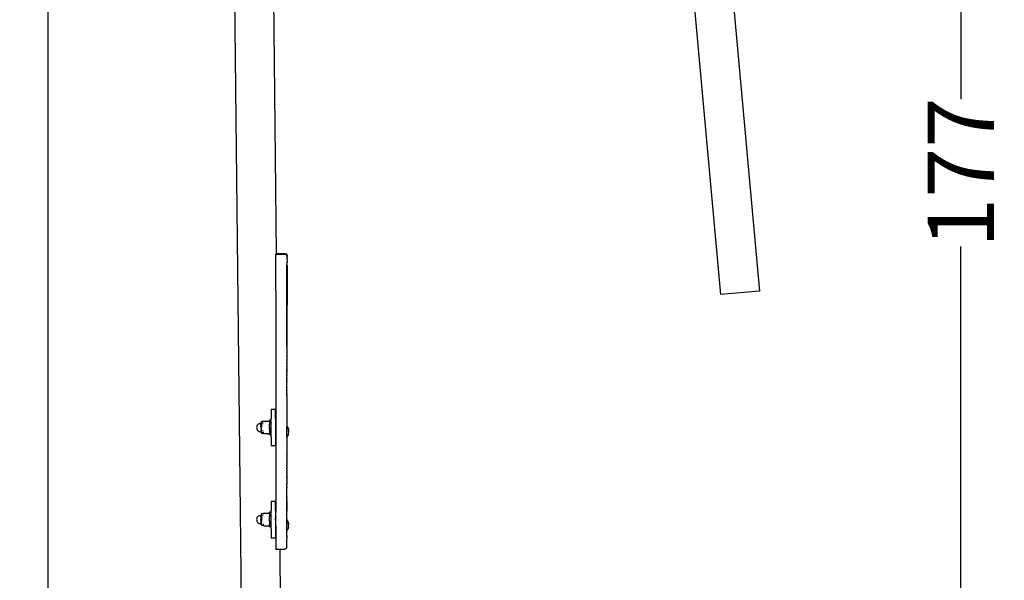
# Model space of a CAD drawing. Units: millimetres. Extents: x -149499 to 6764, y -64249 to 5045.
# Drawn here: x -143862 to -142792, y -61043 to -60434 of the extents above; entities that cross this region are included whole.
import ezdxf

# ---------------------------------------------------------------- set-up
doc = ezdxf.new("R2010")
doc.units = ezdxf.units.MM
doc.styles.get("Standard").update_dxf_attribs({"font": 'arial.ttf'})
doc.dimstyles.new('bok', dxfattribs={"dimscale": 400, "dimtxt": 0.18, "dimasz": 0.18, "dimexe": 0.08, "dimexo": 0.08, "dimgap": 0.01, "dimtad": 0, "dimdec": 0, "dimlfac": 0.1, "dimzin": 0, "dimdsep": 46, "dimtxsty": 'Standard', "dimcen": 0.09, "dimadec": 0, "dimazin": 0, "dimtfac": 1, "dimtdec": 0, "dimtofl": 0, "dimtmove": 0, "dimatfit": 3, "dimfxl": 1, "dimtolj": 1, "dimtzin": 0, "dimarcsym": 0})

# ---------------------------------------------------------------- blocks, each defined once
blk = doc.blocks.new('OFCwyciag+wyciskanie_bok')
for p, q in [((-60113.4, -33647.9), (-60113.4, -32474.7)), ((-59903, -33468.1), (-59913.8, -32524.7)), ((-59865.3, -33059), (-59871.4, -32526)), ((-59381.3, -32652.8), (-59340.8, -33099.7)), ((-59423.5, -32656.6), (-59383.1, -33103.5)), ((-59866.1, -33059.8), (-59866, -33059.5)), ((-59866.1, -33059.8), (-59866.1, -33060.1)), ((-59866.1, -33099.9), (-59866.1, -33060.1)), ((-59866, -33059.5), (-59865.3, -33059.5)), ((-59865.3, -33059), (-59856, -33059)), ((-59865.3, -33059.3), (-59865.3, -33059)), ((-59865.3, -33059.5), (-59865.3, -33059.3)), ((-59865.3, -33059.5), (-59856, -33059.5)), ((-59856, -33059), (-59855.5, -33059.1)), ((-59856, -33059.5), (-59855.5, -33059.6)), ((-59855.5, -33059.1), (-59855.3, -33059.2)), ((-59855.5, -33059.6), (-59855, -33059.8)), ((-59855.3, -33059.2), (-59855, -33059.3)), ((-59855, -33059.3), (-59854.6, -33059.6)), ((-59854.6, -33059.9), (-59855, -33059.7)), ((-59855, -33059.8), (-59855, -33059.8)), ((-59855, -33059.8), (-59854.6, -33060)), ((-59854.6, -33059.6), (-59854.3, -33060)), ((-59854.6, -33059.9), (-59854.3, -33060.2)), ((-59854.6, -33060), (-59854.3, -33060.4)), ((-59854.3, -33060), (-59854.1, -33060.5)), ((-59854.3, -33060.2), (-59854.1, -33060.6)), ((-59854.3, -33060.4), (-59854.1, -33060.8)), ((-59854.1, -33060.5), (-59854.1, -33060.6)), ((-59854.1, -33060.6), (-59854.1, -33060.6)), ((-59854.1, -33060.6), (-59854.1, -33060.8)), ((-59854.1, -33060.8), (-59854, -33061)), ((-59854.1, -33060.8), (-59854.1, -33060.8)), ((-59854.1, -33060.8), (-59854.1, -33061)), ((-59854.1, -33061), (-59854.1, -33061.3)), ((-59854.1, -33061), (-59854, -33061.2)), ((-59854, -33061.2), (-59854, -33061)), ((-59854, -33061), (-59854, -33061.2)), ((-59854, -33061), (-59854, -33061)), ((-59854, -33061.3), (-59854, -33061.2)), ((-59854.1, -33061.8), (-59854.1, -33061.3)), ((-59854.1, -33061.8), (-59854, -33061.5)), ((-59854.1, -33061.8), (-59854.1, -33062.1)), ((-59854.1, -33062.1), (-59854, -33062.3)), ((-59854, -33062.3), (-59854.1, -33063.1)), ((-59854.1, -33063.1), (-59854, -33063.3)), ((-59854.1, -33064.7), (-59854, -33063.8)), ((-59854.1, -33064.7), (-59854, -33065.4)), ((-59854, -33066), (-59854.1, -33066.9)), ((-59854.1, -33066.9), (-59854, -33067)), ((-59854.1, -33068.7), (-59854.1, -33068.6)), ((-59854, -33068.9), (-59854.1, -33068.7)), ((-59854, -33069.2), (-59854.1, -33069)), ((-59854.1, -33069), (-59854, -33069)), ((-59854, -33069.2), (-59854.1, -33069.6)), ((-59854, -33071.9), (-59854.1, -33069.6)), ((-59854.1, -33158.4), (-59854.1, -33069.6)), ((-59854, -33061.5), (-59854, -33061.3)), ((-59854, -33063.3), (-59854, -33063.5)), ((-59854, -33063.5), (-59854, -33063.8)), ((-59854, -33065.4), (-59854, -33065.5)), ((-59854, -33065.5), (-59854, -33066)), ((-59854, -33067), (-59854, -33067.1)), ((-59854, -33067.1), (-59854, -33068.2)), ((-59854, -33068.2), (-59854, -33068.3)), ((-59854, -33068.7), (-59854, -33068.3)), ((-59854, -33068.9), (-59854, -33068.7)), ((-59854, -33069), (-59854, -33068.9)), ((-59854, -33071.9), (-59854.1, -33158.4)), ((-59866.1, -33099.9), (-59866.2, -33240.8)), ((-59340.8, -33099.7), (-59383.1, -33103.5)), ((-59854.1, -33158.4), (-59854.1, -33158.5)), ((-59854.1, -33158.5), (-59854.1, -33158.9)), ((-59854.1, -33158.9), (-59854.1, -33159)), ((-59854.1, -33158.9), (-59854.1, -33158.9)), ((-59854.1, -33159), (-59854.1, -33158.9)), ((-59854.1, -33159), (-59854.1, -33159.3)), ((-59854.1, -33159.5), (-59854.1, -33159.3)), ((-59854.1, -33159.7), (-59854.1, -33159.5)), ((-59854.1, -33160), (-59854.1, -33159.7)), ((-59854.1, -33160), (-59854.1, -33161)), ((-59854.1, -33161), (-59854.1, -33161.4)), ((-59854.1, -33161.5), (-59854.1, -33161.4)), ((-59854.1, -33161.9), (-59854.1, -33161.5)), ((-59854.1, -33161.9), (-59854.1, -33163.6)), ((-59854.1, -33164), (-59854.1, -33163.6)), ((-59854.1, -33164), (-59854.1, -33164.1)), ((-59854.1, -33164.1), (-59854.1, -33164.5)), ((-59854.1, -33164.5), (-59854.1, -33166.7)), ((-59854.1, -33167.1), (-59854.1, -33166.7)), ((-59854.1, -33167.1), (-59854.1, -33167.3)), ((-59854.1, -33167.3), (-59854.1, -33167.7)), ((-59854.1, -33167.7), (-59854.1, -33170.2)), ((-59854.1, -33170.7), (-59854.1, -33170.2)), ((-59854.1, -33170.7), (-59854.1, -33170.8)), ((-59854.1, -33170.8), (-59854.1, -33171.3)), ((-59854.1, -33171.3), (-59854.1, -33173.9)), ((-59854.1, -33174.3), (-59854.1, -33173.9)), ((-59854.1, -33174.5), (-59854.1, -33174.3)), ((-59854.1, -33174.9), (-59854.1, -33174.5)), ((-59854.1, -33174.9), (-59854.1, -33177.4)), ((-59854.1, -33177.9), (-59854.1, -33177.4)), ((-59854.1, -33178), (-59854.1, -33177.9)), ((-59854.1, -33178.5), (-59854.1, -33178)), ((-59854.1, -33178.5), (-59854.1, -33180.6)), ((-59854.1, -33184.1), (-59854.2, -33184.9)), ((-59854.2, -33184.9), (-59854.1, -33184.9)), ((-59854.1, -33185), (-59854.2, -33184.9)), ((-59854.1, -33185.6), (-59854.2, -33185.7)), ((-59854.2, -33185.7), (-59854.2, -33185.8)), ((-59854.1, -33185.8), (-59854.2, -33185.7)), ((-59854.2, -33185.8), (-59854.1, -33185.9)), ((-59854.2, -33186.5), (-59854.1, -33186.3)), ((-59854.1, -33186.6), (-59854.2, -33186.5)), ((-59854.2, -33186.7), (-59854.1, -33186.6)), ((-59854.2, -33186.7), (-59854.1, -33186.7)), ((-59854.2, -33186.7), (-59854.2, -33186.8)), ((-59854.2, -33186.8), (-59854.1, -33187.5)), ((-59854.1, -33187.9), (-59854.2, -33188.3)), ((-59854.2, -33188.3), (-59854.2, -33188.7)), ((-59854.1, -33190), (-59854.2, -33188.7)), ((-59854.1, -33181.1), (-59854.1, -33180.6)), ((-59854.1, -33181.6), (-59854.1, -33181.1)), ((-59854.1, -33181.1), (-59854.1, -33181.1)), ((-59854.1, -33181.6), (-59854.1, -33183.3)), ((-59854.1, -33183.3), (-59854.1, -33183.7)), ((-59854.1, -33183.7), (-59854.1, -33183.7)), ((-59854.1, -33184.1), (-59854.1, -33183.7)), ((-59854.1, -33184.9), (-59854.1, -33185)), ((-59854.1, -33185.2), (-59854.1, -33185)), ((-59854.1, -33185.4), (-59854.1, -33185.2)), ((-59854.1, -33185.4), (-59854.1, -33185.6)), ((-59854.1, -33185.9), (-59854.1, -33185.8)), ((-59854.1, -33185.9), (-59854.1, -33186)), ((-59854.1, -33186), (-59854.1, -33186.2)), ((-59854.1, -33186.3), (-59854.1, -33186.2)), ((-59854.1, -33186.7), (-59854.1, -33186.6)), ((-59854.1, -33187.9), (-59854.1, -33187.5)), ((-59854.1, -33190.6), (-59854.2, -33190.8)), ((-59854.2, -33190.8), (-59854.2, -33191.3)), ((-59854.1, -33193.2), (-59854.2, -33191.3)), ((-59854.1, -33193.8), (-59854.2, -33193.9)), ((-59854.2, -33193.9), (-59854.2, -33194.5)), ((-59854.1, -33196.7), (-59854.2, -33194.5)), ((-59854.1, -33197.3), (-59854.2, -33197.4)), ((-59854.2, -33197.4), (-59854.2, -33198.1)), ((-59854.1, -33200.3), (-59854.2, -33198.1)), ((-59854.1, -33190.6), (-59854.1, -33190)), ((-59854.1, -33193.8), (-59854.1, -33193.2)), ((-59854.1, -33196.7), (-59854.1, -33197.3)), ((-59854.1, -33201), (-59854.2, -33201.1)), ((-59854.2, -33201.7), (-59854.2, -33201.1)), ((-59854.1, -33203.9), (-59854.2, -33201.7)), ((-59854.1, -33204.5), (-59854.2, -33204.6)), ((-59854.2, -33205.2), (-59854.2, -33204.6)), ((-59854.1, -33207.1), (-59854.2, -33205.2)), ((-59854.1, -33207.6), (-59854.2, -33207.9)), ((-59854.2, -33208.4), (-59854.2, -33207.9)), ((-59854.1, -33209.7), (-59854.2, -33208.4)), ((-59854.1, -33210.1), (-59854.2, -33210.5)), ((-59854.2, -33210.9), (-59854.2, -33210.5)), ((-59854.1, -33211.6), (-59854.2, -33210.9)), ((-59854.1, -33201), (-59854.1, -33200.3)), ((-59854.1, -33204.5), (-59854.1, -33203.9)), ((-59854.1, -33207.6), (-59854.1, -33207.1)), ((-59854.1, -33210.1), (-59854.1, -33209.7)), ((-59854.1, -33211.9), (-59854.2, -33212.4)), ((-59854.2, -33212.4), (-59854.2, -33212.6)), ((-59854.1, -33212.7), (-59854.2, -33212.4)), ((-59854.2, -33212.7), (-59854.2, -33212.6)), ((-59854.2, -33212.6), (-59854.1, -33212.7)), ((-59854.2, -33212.7), (-59854.1, -33212.7)), ((-59854.2, -33213.4), (-59854.2, -33212.7)), ((-59854.2, -33213.5), (-59854.2, -33213.4)), ((-59854.2, -33213.5), (-59854.2, -33245.8)), ((-59854.1, -33211.9), (-59854.1, -33211.6)), ((-59854.1, -33212.7), (-59854.1, -33212.7)), ((-59871.4, -33227.9), (-59866.4, -33227.9)), ((-59871.4, -33227.9), (-59871.4, -33237.9)), ((-59866.4, -33237.9), (-59866.4, -33227.9)), ((-59879.5, -33241.5), (-59881.9, -33241.4)), ((-59881.9, -33243.3), (-59881.9, -33241.4)), ((-59881.8, -33243.2), (-59881.5, -33242.9)), ((-59881.5, -33242.9), (-59879.9, -33242.9)), ((-59879.5, -33241.5), (-59879.4, -33241.4)), ((-59879.5, -33242.9), (-59879.4, -33242.9)), ((-59879.3, -33241.2), (-59879.4, -33241.3)), ((-59879.4, -33241.3), (-59879.4, -33241.4)), ((-59879.1, -33241.1), (-59879.3, -33241.2)), ((-59878.9, -33241), (-59879.1, -33241.1)), ((-59878.9, -33241), (-59873.6, -33241)), ((-59873.4, -33241.1), (-59873.6, -33241)), ((-59873.2, -33241.2), (-59873.4, -33241.1)), ((-59873.1, -33241.3), (-59873.2, -33241.2)), ((-59873.1, -33241.4), (-59873.1, -33241.3)), ((-59873, -33241.5), (-59873.1, -33241.4)), ((-59873.1, -33241.6), (-59873, -33241.5)), ((-59873.1, -33241.6), (-59873.1, -33241.6)), ((-59873.1, -33241.6), (-59873, -33242.2)), ((-59873.1, -33241.6), (-59873, -33241.7)), ((-59873.1, -33242.9), (-59873, -33242.9)), ((-59871.4, -33239.9), (-59873, -33239.9)), ((-59873, -33239.9), (-59873, -33241.4)), ((-59873, -33241.4), (-59873, -33241.5)), ((-59873, -33241.5), (-59873, -33241.5)), ((-59873, -33241.7), (-59873, -33242.2)), ((-59873, -33242.2), (-59873, -33242.9)), ((-59873, -33242.9), (-59873, -33243.2)), ((-59871.4, -33239.9), (-59871.4, -33237.9)), ((-59871.4, -33255.9), (-59871.4, -33239.9)), ((-59866.4, -33237.9), (-59866.4, -33240.8)), ((-59866.4, -33240.8), (-59866.2, -33240.8)), ((-59866.4, -33240.8), (-59866.4, -33246.7)), ((-59866.2, -33240.8), (-59866.2, -33246.7)), ((-59886.9, -33247), (-59887, -33247.9)), ((-59887, -33247.9), (-59886.9, -33248.9)), ((-59886.7, -33246.3), (-59886.9, -33247)), ((-59886.9, -33248.9), (-59886.7, -33249.6)), ((-59886.3, -33245.4), (-59886.7, -33246.3)), ((-59886.7, -33249.6), (-59886.3, -33250.4)), ((-59885.9, -33245), (-59886.3, -33245.4)), ((-59886.3, -33250.4), (-59885.9, -33250.9)), ((-59885.2, -33244.3), (-59885.9, -33245)), ((-59885.9, -33250.9), (-59885.2, -33251.6)), ((-59884.4, -33243.8), (-59885.2, -33244.3)), ((-59885.2, -33251.6), (-59884.4, -33252.1)), ((-59883.5, -33243.5), (-59884.4, -33243.8)), ((-59884.4, -33243.8), (-59884.4, -33243.8)), ((-59884.4, -33252.1), (-59884.3, -33252.1)), ((-59884.3, -33252.1), (-59883.5, -33252.4)), ((-59883.5, -33243.5), (-59882.4, -33243.3)), ((-59883.5, -33252.4), (-59882.4, -33252.5)), ((-59882.7, -33247.9), (-59882.4, -33247.4)), ((-59882.6, -33248.2), (-59882.4, -33248.5)), ((-59882.4, -33243.3), (-59881.9, -33243.3)), ((-59882.4, -33243.8), (-59882.1, -33243.5)), ((-59882.4, -33247.4), (-59882.4, -33243.9)), ((-59882.4, -33247.4), (-59882.4, -33247.6)), ((-59882.4, -33247.6), (-59882.4, -33248.5)), ((-59882.4, -33248.5), (-59882.4, -33248.5)), ((-59882.4, -33249.9), (-59882.4, -33250.6)), ((-59882.4, -33251.1), (-59882.4, -33251.6)), ((-59882.4, -33252), (-59882.4, -33252)), ((-59882.4, -33252), (-59882.2, -33252.3)), ((-59882.4, -33252.5), (-59881.9, -33252.5)), ((-59882.3, -33247.1), (-59881.9, -33246.6)), ((-59881.9, -33243.3), (-59882, -33243.4)), ((-59882, -33243.4), (-59881.9, -33243.4)), ((-59882, -33252.5), (-59881.9, -33252.5)), ((-59881.9, -33243.4), (-59881.9, -33243.3)), ((-59881.9, -33243.3), (-59881.8, -33243.3)), ((-59881.9, -33243.4), (-59881.9, -33246.6)), ((-59881.9, -33252.4), (-59881.9, -33246.6)), ((-59881.9, -33252.5), (-59881.9, -33252.4)), ((-59881.9, -33252.5), (-59881.9, -33252.4)), ((-59881.9, -33252.5), (-59881.9, -33252.5)), ((-59881.9, -33252.5), (-59881.5, -33252.9)), ((-59881.9, -33252.5), (-59881.9, -33253.1)), ((-59881.9, -33253.1), (-59881.9, -33254.4)), ((-59881.5, -33252.9), (-59879.5, -33252.9)), ((-59881.4, -33245.7), (-59881, -33245)), ((-59880.8, -33251.2), (-59880.8, -33251.2)), ((-59880.8, -33251.2), (-59880.8, -33251.3)), ((-59880.8, -33251.3), (-59880.5, -33251.3)), ((-59879.5, -33244.6), (-59879.4, -33244.6)), ((-59879.5, -33251.3), (-59879.4, -33251.3)), ((-59879.5, -33252.9), (-59879.4, -33252.9)), ((-59879.4, -33252.9), (-59879.2, -33252.9)), ((-59873.3, -33247.8), (-59873.1, -33247.5)), ((-59873.3, -33247.8), (-59873.2, -33247.9)), ((-59873.3, -33252.9), (-59873.1, -33252.9)), ((-59873.2, -33247.9), (-59873.1, -33248.1)), ((-59873.2, -33252.3), (-59873.1, -33252.3)), ((-59873.1, -33243.2), (-59873, -33243.2)), ((-59873, -33243.2), (-59873.1, -33243.4)), ((-59873.1, -33243.4), (-59873, -33244)), ((-59873, -33244.3), (-59873.1, -33244.6)), ((-59873.1, -33244.6), (-59873, -33244.6)), ((-59873, -33247.9), (-59873.1, -33247.9)), ((-59873.1, -33247.9), (-59873, -33249.1)), ((-59873, -33249.7), (-59873.1, -33249.8)), ((-59873.1, -33249.8), (-59873, -33249.9)), ((-59873, -33250.4), (-59873.1, -33251.1)), ((-59873.1, -33251.1), (-59873, -33251.5)), ((-59873, -33251.6), (-59873.1, -33252.3)), ((-59873.1, -33252.3), (-59873.1, -33252.4)), ((-59873.1, -33252.4), (-59873, -33252.6)), ((-59873.1, -33252.9), (-59873, -33252.9)), ((-59873, -33244), (-59873, -33244.3)), ((-59873, -33244.6), (-59873, -33244.3)), ((-59873, -33247.9), (-59873, -33244.6)), ((-59873, -33249.7), (-59873, -33249.1)), ((-59873, -33249.9), (-59873, -33250.4)), ((-59873, -33251.5), (-59873, -33251.6)), ((-59873, -33252.6), (-59873, -33252.7)), ((-59873, -33252.7), (-59873, -33252.9)), ((-59873, -33252.9), (-59873, -33253.1)), ((-59873, -33253.1), (-59873, -33254.1)), ((-59866.4, -33246.7), (-59866.4, -33253.7)), ((-59866.4, -33253.7), (-59866.4, -33254.6)), ((-59866.2, -33246.7), (-59866.2, -33253.7)), ((-59866.2, -33253.7), (-59866.2, -33254.6)), ((-59854.2, -33245.8), (-59854.2, -33245.9)), ((-59854.2, -33245.8), (-59854.2, -33245.8)), ((-59854.2, -33245.8), (-59854.2, -33246.6)), ((-59854.2, -33246), (-59854.2, -33245.9)), ((-59854.2, -33246), (-59854.2, -33246.5)), ((-59854.2, -33246.6), (-59854.2, -33246.5)), ((-59854.2, -33246.7), (-59854.2, -33246.6)), ((-59854.2, -33246.7), (-59854.2, -33246.8)), ((-59854.2, -33246.9), (-59854.2, -33246.8)), ((-59854.2, -33246.8), (-59854.2, -33246.8)), ((-59854.2, -33246.9), (-59854.2, -33247.4)), ((-59854.2, -33246.9), (-59853.7, -33247.3)), ((-59854.2, -33247.4), (-59854.2, -33247.5)), ((-59854.2, -33247.7), (-59854.2, -33247.5)), ((-59854.2, -33247.5), (-59854.2, -33247.7)), ((-59854.2, -33247.8), (-59854.2, -33247.7)), ((-59854.2, -33247.7), (-59854.2, -33247.8)), ((-59854.2, -33247.8), (-59853.7, -33248.1)), ((-59854.2, -33248.5), (-59854.2, -33247.8)), ((-59854.2, -33251.4), (-59854.2, -33248.5)), ((-59854.2, -33252.7), (-59854.2, -33251.4)), ((-59854.2, -33253.1), (-59854.2, -33252.7)), ((-59854.2, -33257.5), (-59854.2, -33253.1)), ((-59853.7, -33247.3), (-59852.6, -33248.6)), ((-59853.7, -33248.1), (-59852.7, -33249.5)), ((-59852.6, -33249.6), (-59852.7, -33249.5)), ((-59852.6, -33248.8), (-59852.6, -33248.6)), ((-59852.6, -33248.8), (-59852.6, -33248.8)), ((-59852.5, -33248.9), (-59852.6, -33248.8)), ((-59852.6, -33249.6), (-59852.6, -33249.6)), ((-59852.6, -33249.7), (-59852.6, -33249.6)), ((-59852.5, -33249.8), (-59852.6, -33249.7)), ((-59852.5, -33249), (-59852.5, -33248.9)), ((-59852.5, -33249), (-59852.3, -33249.2)), ((-59852.5, -33249.8), (-59852.4, -33249.8)), ((-59852.3, -33249.2), (-59852.4, -33249.2)), ((-59852.3, -33249.3), (-59852.4, -33249.2)), ((-59852.4, -33249.8), (-59852.4, -33249.9)), ((-59852.4, -33249.9), (-59852.4, -33250)), ((-59852.4, -33250), (-59852.4, -33250)), ((-59852.3, -33250.1), (-59852.4, -33250)), ((-59852.3, -33250.7), (-59852.4, -33251.1)), ((-59852.4, -33251.1), (-59852.3, -33251.5)), ((-59852.3, -33249.7), (-59852.3, -33249.3)), ((-59852.3, -33249.9), (-59852.3, -33249.7)), ((-59852.3, -33249.9), (-59852.3, -33250.1)), ((-59852.3, -33250.3), (-59852.3, -33250.1)), ((-59852.3, -33250.3), (-59852.3, -33250.3)), ((-59852.3, -33250.5), (-59852.3, -33250.3)), ((-59852.2, -33250.7), (-59852.3, -33250.3)), ((-59852.3, -33250.7), (-59852.3, -33250.5)), ((-59852.3, -33252.7), (-59852.3, -33251.5)), ((-59852.3, -33252.7), (-59852.2, -33251.9)), ((-59852.2, -33252.8), (-59852.3, -33252.7)), ((-59852.3, -33253.6), (-59852.2, -33252.8)), ((-59852.3, -33253.9), (-59852.3, -33253.6)), ((-59852.2, -33251.9), (-59852.2, -33250.7)), ((-59879.5, -33254.4), (-59881.9, -33254.4)), ((-59879.5, -33254.4), (-59879.4, -33254.5)), ((-59879.4, -33254.6), (-59879.4, -33254.5)), ((-59879.3, -33254.7), (-59879.4, -33254.6)), ((-59879.1, -33254.8), (-59879.3, -33254.7)), ((-59878.9, -33254.9), (-59879.1, -33254.8)), ((-59873.6, -33254.9), (-59878.9, -33254.9)), ((-59873.4, -33254.8), (-59873.6, -33254.9)), ((-59873.2, -33254.7), (-59873.4, -33254.8)), ((-59873.1, -33254.6), (-59873.2, -33254.7)), ((-59873, -33254.1), (-59873.1, -33254.3)), ((-59873.1, -33254.3), (-59873, -33254.4)), ((-59873, -33254.4), (-59873.1, -33254.5)), ((-59873.1, -33254.5), (-59873.1, -33254.6)), ((-59873.1, -33254.5), (-59873, -33255)), ((-59873, -33254.4), (-59873, -33254.4)), ((-59873, -33255.9), (-59873, -33255)), ((-59871.4, -33255.9), (-59873, -33255.9)), ((-59871.4, -33257.9), (-59871.4, -33255.9)), ((-59871.4, -33257.9), (-59871.4, -33267.9)), ((-59866.2, -33254.6), (-59866.4, -33254.6)), ((-59866.4, -33254.6), (-59866.4, -33257.9)), ((-59866.4, -33257.9), (-59866.4, -33267.9)), ((-59866.2, -33254.6), (-59866.3, -33340)), ((-59853.7, -33257.3), (-59854.2, -33257.7)), ((-59854.2, -33257.7), (-59854.2, -33257.5)), ((-59854.2, -33257.7), (-59854.2, -33257.7)), ((-59854.2, -33257.7), (-59854.2, -33258.2)), ((-59854.2, -33258.2), (-59854.2, -33258.3)), ((-59854.2, -33258.4), (-59854.2, -33258.3)), ((-59854.2, -33258.4), (-59854.2, -33258.5)), ((-59854.2, -33258.4), (-59854.2, -33258.5)), ((-59854.2, -33258.5), (-59854.2, -33258.4)), ((-59854.2, -33258.5), (-59854.2, -33258.5)), ((-59854.2, -33259), (-59854.2, -33258.5)), ((-59854.2, -33258.5), (-59854.2, -33259)), ((-59854.2, -33259.1), (-59854.2, -33259)), ((-59854.2, -33259.1), (-59854.2, -33273.4)), ((-59852.7, -33256), (-59853.7, -33257.3)), ((-59852.7, -33256), (-59852.4, -33255.5)), ((-59852.4, -33255.5), (-59852.3, -33255.3)), ((-59852.3, -33254.1), (-59852.3, -33253.9)), ((-59852.3, -33254.4), (-59852.3, -33254.1)), ((-59852.3, -33254.6), (-59852.3, -33254.4)), ((-59852.3, -33254.6), (-59852.3, -33254.6)), ((-59852.3, -33254.9), (-59852.3, -33254.6)), ((-59852.3, -33255.3), (-59852.3, -33254.9)), ((-59866.4, -33267.9), (-59871.4, -33267.9)), ((-59854.2, -33273.4), (-59854.2, -33273.5)), ((-59854.2, -33273.5), (-59854.2, -33273.9)), ((-59854.2, -33273.9), (-59854.2, -33274)), ((-59854.2, -33273.9), (-59854.2, -33273.9)), ((-59854.2, -33274), (-59854.2, -33273.9)), ((-59854.2, -33274), (-59854.2, -33274.3)), ((-59854.2, -33274.5), (-59854.2, -33274.3)), ((-59854.2, -33274.7), (-59854.2, -33274.5)), ((-59854.2, -33275), (-59854.2, -33274.7)), ((-59854.2, -33275), (-59854.2, -33276)), ((-59854.2, -33276), (-59854.2, -33276.4)), ((-59854.2, -33276.5), (-59854.2, -33276.4)), ((-59854.2, -33276.9), (-59854.2, -33276.5)), ((-59854.2, -33276.9), (-59854.2, -33278.6)), ((-59854.2, -33279), (-59854.2, -33278.6)), ((-59854.2, -33279), (-59854.2, -33279.1)), ((-59854.2, -33279.1), (-59854.2, -33279.5)), ((-59854.2, -33279.5), (-59854.2, -33281.7)), ((-59854.2, -33282.1), (-59854.2, -33281.7)), ((-59854.2, -33282.1), (-59854.2, -33282.3)), ((-59854.2, -33282.3), (-59854.2, -33282.7)), ((-59854.2, -33282.7), (-59854.2, -33285.2)), ((-59854.2, -33285.7), (-59854.2, -33285.2)), ((-59854.2, -33285.7), (-59854.2, -33285.8)), ((-59854.2, -33285.8), (-59854.2, -33286.3)), ((-59854.2, -33286.3), (-59854.2, -33288.9)), ((-59854.2, -33289.3), (-59854.2, -33288.9)), ((-59854.2, -33289.5), (-59854.2, -33289.3)), ((-59854.2, -33289.9), (-59854.2, -33289.5)), ((-59854.2, -33289.9), (-59854.2, -33292.4)), ((-59854.2, -33292.9), (-59854.2, -33292.4)), ((-59854.2, -33293), (-59854.2, -33292.9)), ((-59854.2, -33293.5), (-59854.2, -33293)), ((-59854.2, -33293.5), (-59854.2, -33295.6)), ((-59854.2, -33296.1), (-59854.2, -33295.6)), ((-59854.2, -33296.6), (-59854.2, -33296.1)), ((-59854.2, -33296.1), (-59854.2, -33296.1)), ((-59854.2, -33299.1), (-59854.3, -33299.9)), ((-59854.3, -33299.9), (-59854.2, -33299.9)), ((-59854.2, -33300), (-59854.3, -33299.9)), ((-59854.3, -33301.7), (-59854.2, -33301.6)), ((-59854.3, -33301.7), (-59854.2, -33301.7)), ((-59854.3, -33301.7), (-59854.3, -33301.8)), ((-59854.2, -33302.9), (-59854.3, -33303.3)), ((-59854.3, -33303.3), (-59854.3, -33303.7)), ((-59854.2, -33305.6), (-59854.3, -33305.8)), ((-59854.3, -33305.8), (-59854.3, -33306.3)), ((-59854.2, -33296.6), (-59854.2, -33298.3)), ((-59854.2, -33298.3), (-59854.2, -33298.7)), ((-59854.2, -33298.7), (-59854.2, -33298.7)), ((-59854.2, -33299.1), (-59854.2, -33298.7)), ((-59854.2, -33299.9), (-59854.2, -33300)), ((-59854.2, -33300), (-59854.2, -33300.2)), ((-59854.2, -33300.2), (-59854.2, -33300.4)), ((-59854.2, -33300.6), (-59854.2, -33300.4)), ((-59854.3, -33300.7), (-59854.2, -33300.6)), ((-59854.3, -33300.7), (-59854.3, -33300.8)), ((-59854.2, -33300.8), (-59854.3, -33300.7)), ((-59854.2, -33300.9), (-59854.3, -33300.8)), ((-59854.2, -33300.9), (-59854.2, -33300.8)), ((-59854.2, -33300.9), (-59854.2, -33301)), ((-59854.2, -33301), (-59854.2, -33301.2)), ((-59854.2, -33301.3), (-59854.2, -33301.2)), ((-59854.3, -33301.5), (-59854.2, -33301.3)), ((-59854.2, -33301.6), (-59854.3, -33301.5)), ((-59854.2, -33301.7), (-59854.2, -33301.6)), ((-59854.3, -33301.8), (-59854.2, -33302.5)), ((-59854.2, -33302.9), (-59854.2, -33302.5)), ((-59854.3, -33303.7), (-59854.2, -33305)), ((-59854.2, -33305.6), (-59854.2, -33305)), ((-59854.3, -33306.3), (-59854.2, -33308.2)), ((-59854.2, -33308.8), (-59854.3, -33308.9)), ((-59854.3, -33308.9), (-59854.3, -33309.5)), ((-59854.2, -33311.7), (-59854.3, -33309.5)), ((-59854.2, -33312.3), (-59854.3, -33312.4)), ((-59854.3, -33312.4), (-59854.3, -33313.1)), ((-59854.2, -33315.3), (-59854.3, -33313.1)), ((-59854.2, -33316), (-59854.3, -33316.1)), ((-59854.3, -33316.7), (-59854.3, -33316.1)), ((-59854.2, -33318.9), (-59854.3, -33316.7)), ((-59854.2, -33308.8), (-59854.2, -33308.2)), ((-59854.2, -33311.7), (-59854.2, -33312.3)), ((-59854.2, -33316), (-59854.2, -33315.3)), ((-59871.4, -33327.9), (-59866.4, -33327.9)), ((-59871.4, -33327.9), (-59871.4, -33337.9)), ((-59866.4, -33337.9), (-59866.4, -33327.9)), ((-59854.2, -33319.5), (-59854.3, -33319.6)), ((-59854.3, -33320.2), (-59854.3, -33319.6)), ((-59854.2, -33322.1), (-59854.3, -33320.2)), ((-59854.2, -33322.6), (-59854.3, -33322.9)), ((-59854.3, -33323.4), (-59854.3, -33322.9)), ((-59854.2, -33324.7), (-59854.3, -33323.4)), ((-59854.2, -33325.1), (-59854.3, -33325.5)), ((-59854.3, -33325.9), (-59854.3, -33325.5)), ((-59854.2, -33326.6), (-59854.3, -33325.9)), ((-59854.2, -33326.9), (-59854.3, -33327.4)), ((-59854.3, -33327.4), (-59854.3, -33327.6)), ((-59854.2, -33327.7), (-59854.3, -33327.4)), ((-59854.3, -33327.7), (-59854.3, -33327.6)), ((-59854.3, -33327.6), (-59854.2, -33327.7)), ((-59854.3, -33327.7), (-59854.2, -33327.7)), ((-59854.3, -33328.4), (-59854.3, -33327.7)), ((-59854.3, -33328.5), (-59854.3, -33328.4)), ((-59854.3, -33328.5), (-59854.2, -33338.9)), ((-59854.3, -33347.2), (-59854.3, -33328.5)), ((-59854.2, -33319.5), (-59854.2, -33318.9)), ((-59854.2, -33322.6), (-59854.2, -33322.1)), ((-59854.2, -33325.1), (-59854.2, -33324.7)), ((-59854.2, -33326.9), (-59854.2, -33326.6)), ((-59854.2, -33327.7), (-59854.2, -33327.7)), ((-59871.4, -33339.9), (-59871.4, -33337.9)), ((-59866.4, -33337.9), (-59866.4, -33340.8)), ((-59854.2, -33343.8), (-59854.2, -33338.9)), ((-59886.9, -33347), (-59887, -33347.9)), ((-59887, -33347.9), (-59886.9, -33348.9)), ((-59886.7, -33346.3), (-59886.9, -33347)), ((-59886.9, -33348.9), (-59886.7, -33349.6)), ((-59886.3, -33345.4), (-59886.7, -33346.3)), ((-59886.7, -33349.6), (-59886.3, -33350.4)), ((-59885.9, -33345), (-59886.3, -33345.4)), ((-59885.2, -33344.3), (-59885.9, -33345)), ((-59884.4, -33343.8), (-59885.2, -33344.3)), ((-59883.5, -33343.5), (-59884.4, -33343.8)), ((-59883.5, -33343.5), (-59883.2, -33343.4)), ((-59883.2, -33343.4), (-59882.4, -33343.3)), ((-59882.7, -33347.9), (-59882.4, -33347.4)), ((-59882.6, -33348.2), (-59882.4, -33348.5)), ((-59882.4, -33343.3), (-59881.9, -33343.3)), ((-59882.4, -33343.8), (-59881.9, -33343.4)), ((-59882.4, -33346.4), (-59882.4, -33343.9)), ((-59882.4, -33347.1), (-59882.4, -33347.4)), ((-59882.4, -33347.4), (-59882.4, -33347.6)), ((-59882.4, -33348.5), (-59882.4, -33347.6)), ((-59882.4, -33348.5), (-59882.4, -33350.6)), ((-59882.4, -33348.6), (-59882, -33349.3)), ((-59882, -33349.3), (-59881.9, -33349.1)), ((-59881.9, -33349.8), (-59882, -33349.3)), ((-59879.5, -33341.5), (-59881.9, -33341.4)), ((-59881.9, -33343.3), (-59881.9, -33341.4)), ((-59881.9, -33343.4), (-59881.9, -33343.3)), ((-59881.9, -33343.3), (-59881.8, -33343.3)), ((-59881.9, -33343.3), (-59881.9, -33343.4)), ((-59881.9, -33343.4), (-59881.9, -33343.4)), ((-59881.9, -33343.4), (-59881.9, -33349.1)), ((-59881.9, -33349.1), (-59881.9, -33349.8)), ((-59881.9, -33352.5), (-59881.9, -33349.8)), ((-59881.8, -33343.2), (-59881.5, -33342.9)), ((-59881.5, -33342.9), (-59879.9, -33342.9)), ((-59879.5, -33341.5), (-59879.4, -33341.4)), ((-59879.5, -33342.9), (-59879.4, -33342.9)), ((-59879.5, -33344.6), (-59879.4, -33344.6)), ((-59879.3, -33341.2), (-59879.4, -33341.3)), ((-59879.4, -33341.3), (-59879.4, -33341.4)), ((-59879.1, -33341.1), (-59879.3, -33341.2)), ((-59878.9, -33341), (-59879.1, -33341.1)), ((-59878.9, -33341), (-59873.6, -33341)), ((-59873.4, -33341.1), (-59873.6, -33341)), ((-59873.2, -33341.2), (-59873.4, -33341.1)), ((-59873.3, -33347.7), (-59873.1, -33347.5)), ((-59873.1, -33341.3), (-59873.2, -33341.2)), ((-59873.1, -33341.4), (-59873.1, -33341.3)), ((-59873, -33341.5), (-59873.1, -33341.4)), ((-59873.1, -33341.6), (-59873, -33341.5)), ((-59873.1, -33341.6), (-59873.1, -33341.6)), ((-59873.1, -33341.6), (-59873, -33341.7)), ((-59873.1, -33341.6), (-59873, -33342.2)), ((-59873.1, -33342.9), (-59873, -33342.9)), ((-59873, -33343), (-59873.1, -33343.2)), ((-59873.1, -33343.2), (-59873, -33343.2)), ((-59873, -33343.2), (-59873.1, -33343.4)), ((-59873.1, -33343.2), (-59873.1, -33343.4)), ((-59873.1, -33343.4), (-59873, -33344)), ((-59873, -33344.2), (-59873.1, -33344.6)), ((-59873.1, -33344.6), (-59873.1, -33344.7)), ((-59873.1, -33344.8), (-59873.1, -33344.7)), ((-59873, -33345.2), (-59873.1, -33344.8)), ((-59873, -33349.7), (-59873.1, -33349.8)), ((-59873.1, -33349.8), (-59873, -33349.9)), ((-59871.4, -33339.9), (-59873, -33339.9)), ((-59873, -33341.5), (-59873, -33339.9)), ((-59873, -33341.5), (-59873, -33341.5)), ((-59873, -33341.7), (-59873, -33342.2)), ((-59873, -33342.2), (-59873, -33342.9)), ((-59873, -33342.9), (-59873, -33343)), ((-59873, -33343), (-59873, -33343.2)), ((-59873, -33344), (-59873, -33344.2)), ((-59873, -33349.7), (-59873, -33345.2)), ((-59873, -33349.9), (-59873, -33351.6)), ((-59871.4, -33355.9), (-59871.4, -33339.9)), ((-59866.4, -33340.8), (-59866.3, -33340.8)), ((-59866.4, -33340.8), (-59866.4, -33341.7)), ((-59866.4, -33341.7), (-59866.4, -33342.9)), ((-59866.4, -33342.9), (-59866.3, -33342.9)), ((-59866.4, -33342.9), (-59866.4, -33344.4)), ((-59866.4, -33344.4), (-59866.3, -33344.4)), ((-59866.4, -33344.4), (-59866.4, -33345.7)), ((-59866.4, -33345.7), (-59866.4, -33346.7)), ((-59866.4, -33347.9), (-59866.4, -33346.7)), ((-59866.4, -33348.6), (-59866.4, -33347.9)), ((-59866.4, -33348.6), (-59866.4, -33351)), ((-59866.3, -33340.8), (-59866.3, -33340)), ((-59866.3, -33341.7), (-59866.3, -33340.8)), ((-59866.3, -33342.9), (-59866.3, -33341.7)), ((-59866.3, -33344.4), (-59866.3, -33342.9)), ((-59866.3, -33344.4), (-59866.3, -33345.7)), ((-59866.3, -33346.7), (-59866.3, -33345.7)), ((-59866.3, -33347.9), (-59866.3, -33346.7)), ((-59866.3, -33348.6), (-59866.3, -33347.9)), ((-59866.3, -33351), (-59866.3, -33348.6)), ((-59854.3, -33347.2), (-59854.4, -33347.2)), ((-59854.3, -33348.1), (-59854.4, -33348.1)), ((-59854.4, -33348.7), (-59854.3, -33348.8)), ((-59854.4, -33349.6), (-59854.3, -33349.6)), ((-59854.3, -33347.2), (-59854.3, -33347.2)), ((-59854.3, -33348.1), (-59854.3, -33347.2)), ((-59854.3, -33348), (-59854.3, -33348.1)), ((-59854.3, -33348.2), (-59854.3, -33348.1)), ((-59854.3, -33348.2), (-59854.3, -33348.2)), ((-59854.3, -33348.3), (-59854.3, -33348.2)), ((-59854.3, -33348.8), (-59854.3, -33348.3)), ((-59854.3, -33348.3), (-59854.2, -33348.5)), ((-59854.3, -33348.8), (-59854.3, -33348.8)), ((-59854.3, -33348.8), (-59854.3, -33349)), ((-59854.3, -33348.8), (-59854.2, -33348.8)), ((-59854.3, -33349), (-59854.3, -33349.2)), ((-59854.3, -33349.6), (-59854.3, -33349.2)), ((-59854.3, -33349.8), (-59854.3, -33349.6)), ((-59854.3, -33349.6), (-59853.8, -33350)), ((-59854.3, -33350), (-59854.3, -33349.8)), ((-59854.3, -33347.2), (-59854.2, -33343.8)), ((-59854.3, -33347.2), (-59854.3, -33347.4)), ((-59854.3, -33347.4), (-59854.3, -33347.5)), ((-59854.3, -33347.5), (-59854.3, -33348)), ((-59854.2, -33348.8), (-59854.2, -33348.5)), ((-59854.2, -33348.8), (-59853.7, -33349.2)), ((-59853.7, -33349.2), (-59852.7, -33350.6)), ((-59886.3, -33350.4), (-59885.9, -33350.9)), ((-59885.9, -33350.9), (-59885.2, -33351.6)), ((-59885.2, -33351.6), (-59884.4, -33352.1)), ((-59884.4, -33352.1), (-59883.5, -33352.4)), ((-59883.5, -33352.4), (-59883.1, -33352.4)), ((-59883.1, -33352.4), (-59882.4, -33352.5)), ((-59882.4, -33352), (-59882.4, -33351.1)), ((-59882.4, -33352), (-59882.2, -33352.3)), ((-59882.4, -33352.5), (-59881.9, -33352.5)), ((-59882, -33352.5), (-59881.9, -33352.5)), ((-59881.9, -33352.5), (-59881.9, -33352.5)), ((-59881.9, -33352.5), (-59881.9, -33353.1)), ((-59881.9, -33353.1), (-59881.9, -33354.4)), ((-59879.5, -33354.4), (-59881.9, -33354.4)), ((-59880.1, -33352.9), (-59879.5, -33352.9)), ((-59879.5, -33351.3), (-59879.4, -33351.3)), ((-59879.5, -33352.9), (-59879.4, -33352.9)), ((-59879.5, -33354.4), (-59879.4, -33354.5)), ((-59879.4, -33352.9), (-59879.2, -33352.9)), ((-59879.4, -33354.6), (-59879.4, -33354.5)), ((-59879.3, -33354.7), (-59879.4, -33354.6)), ((-59879.1, -33354.8), (-59879.3, -33354.7)), ((-59878.9, -33354.9), (-59879.1, -33354.8)), ((-59873.6, -33354.9), (-59878.9, -33354.9)), ((-59873.4, -33354.8), (-59873.6, -33354.9)), ((-59873.2, -33354.7), (-59873.4, -33354.8)), ((-59873.3, -33352.9), (-59873.2, -33352.9)), ((-59873.2, -33352.3), (-59873.1, -33352.3)), ((-59873.1, -33354.6), (-59873.2, -33354.7)), ((-59873, -33351.6), (-59873.1, -33352.3)), ((-59873.1, -33352.3), (-59873.1, -33352.4)), ((-59873, -33352.6), (-59873.1, -33352.4)), ((-59873, -33354.1), (-59873.1, -33354.3)), ((-59873.1, -33354.3), (-59873, -33354.4)), ((-59873, -33354.4), (-59873.1, -33354.5)), ((-59873.1, -33354.5), (-59873.1, -33354.6)), ((-59873.1, -33354.5), (-59873, -33355)), ((-59873, -33352.6), (-59873, -33352.7)), ((-59873, -33352.7), (-59873, -33353.1)), ((-59873, -33354.1), (-59873, -33353.1)), ((-59873, -33354.4), (-59873, -33354.4)), ((-59873, -33355.9), (-59873, -33355)), ((-59871.4, -33355.9), (-59873, -33355.9)), ((-59871.4, -33357.9), (-59871.4, -33355.9)), ((-59871.4, -33357.9), (-59871.4, -33367.9)), ((-59866.4, -33351), (-59866.3, -33351)), ((-59866.4, -33351), (-59866.4, -33352.9)), ((-59866.4, -33352.9), (-59866.3, -33352.9)), ((-59866.4, -33352.9), (-59866.4, -33353.7)), ((-59866.4, -33353.7), (-59866.4, -33354.6)), ((-59866.3, -33354.6), (-59866.4, -33354.6)), ((-59866.4, -33354.6), (-59866.4, -33357.9)), ((-59866.4, -33357.9), (-59866.4, -33367.9)), ((-59866.3, -33352.9), (-59866.3, -33351)), ((-59866.3, -33353.7), (-59866.3, -33352.9)), ((-59866.3, -33354.6), (-59866.3, -33353.7)), ((-59866.3, -33354.6), (-59866.3, -33379.6)), ((-59854.7, -33360), (-59854.9, -33360.1)), ((-59854.6, -33359.9), (-59854.7, -33360)), ((-59854.6, -33360), (-59854.7, -33360)), ((-59854.3, -33352.9), (-59854.3, -33350)), ((-59854.3, -33354.4), (-59854.3, -33352.9)), ((-59854.3, -33354.5), (-59854.3, -33354.4)), ((-59854.3, -33354.6), (-59854.3, -33354.5)), ((-59854.3, -33356.2), (-59854.3, -33354.6)), ((-59854.3, -33357.7), (-59854.3, -33356.2)), ((-59854.3, -33358.8), (-59854.3, -33357.7)), ((-59854.3, -33359), (-59854.3, -33358.8)), ((-59854.3, -33359.6), (-59854.3, -33359)), ((-59854.3, -33359.6), (-59854.3, -33359.7)), ((-59854.3, -33359.6), (-59854.3, -33359.6)), ((-59854.3, -33359.6), (-59854.3, -33359.7)), ((-59854.3, -33359.8), (-59854.3, -33359.7)), ((-59854.3, -33359.9), (-59854.3, -33359.8)), ((-59854.3, -33359.9), (-59854.3, -33360)), ((-59854.3, -33359.9), (-59854.3, -33360)), ((-59854.3, -33360), (-59854.3, -33359.9)), ((-59854.3, -33360), (-59854.3, -33360)), ((-59854.3, -33360), (-59854.3, -33360.5)), ((-59854.3, -33360.5), (-59854.3, -33360)), ((-59854.3, -33360), (-59854.3, -33360)), ((-59854.3, -33360.5), (-59854.3, -33360.6)), ((-59854.3, -33360.8), (-59854.3, -33360.6)), ((-59853.8, -33359.2), (-59854.3, -33359.6)), ((-59853.8, -33350), (-59852.7, -33351.4)), ((-59852.7, -33357.9), (-59853.8, -33359.2)), ((-59852.7, -33350.7), (-59852.7, -33350.6)), ((-59852.6, -33350.7), (-59852.7, -33350.7)), ((-59852.7, -33351.5), (-59852.7, -33351.4)), ((-59852.7, -33351.6), (-59852.7, -33351.5)), ((-59852.6, -33351.7), (-59852.7, -33351.6)), ((-59852.7, -33351.6), (-59852.7, -33351.6)), ((-59852.7, -33357.9), (-59852.5, -33357.4)), ((-59852.6, -33350.8), (-59852.6, -33350.7)), ((-59852.5, -33350.9), (-59852.6, -33350.8)), ((-59852.6, -33351.7), (-59852.5, -33351.8)), ((-59852.5, -33350.9), (-59852.4, -33351.1)), ((-59852.5, -33351.8), (-59852.5, -33351.8)), ((-59852.5, -33351.8), (-59852.5, -33351.9)), ((-59852.5, -33351.9), (-59852.5, -33351.9)), ((-59852.4, -33352), (-59852.5, -33351.9)), ((-59852.5, -33357.4), (-59852.4, -33357.3)), ((-59852.4, -33351.1), (-59852.4, -33351.1)), ((-59852.4, -33351.2), (-59852.4, -33351.1)), ((-59852.4, -33351.6), (-59852.4, -33351.2)), ((-59852.4, -33351.8), (-59852.4, -33351.6)), ((-59852.4, -33351.8), (-59852.4, -33352)), ((-59852.4, -33352.2), (-59852.4, -33352)), ((-59852.4, -33352.3), (-59852.4, -33352.2)), ((-59852.4, -33352.4), (-59852.4, -33352.3)), ((-59852.4, -33352.3), (-59852.3, -33352.6)), ((-59852.4, -33352.6), (-59852.4, -33352.4)), ((-59852.4, -33352.6), (-59852.4, -33353.1)), ((-59852.4, -33353.1), (-59852.4, -33353.4)), ((-59852.3, -33354.6), (-59852.4, -33353.4)), ((-59852.4, -33355.8), (-59852.3, -33355.5)), ((-59852.3, -33356), (-59852.4, -33355.8)), ((-59852.4, -33356.4), (-59852.3, -33356)), ((-59852.4, -33356.5), (-59852.4, -33356.4)), ((-59852.4, -33356.6), (-59852.4, -33356.5)), ((-59852.4, -33356.6), (-59852.4, -33356.9)), ((-59852.4, -33357.3), (-59852.4, -33356.9)), ((-59852.3, -33353.8), (-59852.3, -33352.6)), ((-59852.3, -33354.6), (-59852.3, -33353.8)), ((-59852.3, -33354.7), (-59852.3, -33354.6)), ((-59852.3, -33355.5), (-59852.3, -33354.7)), ((-59866.4, -33367.9), (-59871.4, -33367.9)), ((-59854.6, -33360.8), (-59854.9, -33360.8)), ((-59854.5, -33366.3), (-59854.6, -33366.3)), ((-59854.4, -33365.9), (-59854.5, -33366.3)), ((-59854.3, -33362.9), (-59854.3, -33360.8)), ((-59854.3, -33361.7), (-59854.3, -33360.8)), ((-59854.3, -33365.3), (-59854.3, -33361.7)), ((-59854.3, -33365.3), (-59854.3, -33362.9)), ((-59854.3, -33365.3), (-59854.3, -33365.5)), ((-59854.3, -33365.5), (-59854.3, -33365.3)), ((-59854.3, -33365.7), (-59854.3, -33365.5)), ((-59854.3, -33365.7), (-59854.3, -33365.5)), ((-59854.3, -33366.7), (-59854.3, -33365.7)), ((-59854.3, -33365.7), (-59854.3, -33365.7)), ((-59854.3, -33365.7), (-59854.3, -33366.7)), ((-59854.3, -33366.8), (-59854.3, -33366.7)), ((-59854.3, -33366.7), (-59854.3, -33366.7)), ((-59854.3, -33366.8), (-59854.3, -33368.5)), ((-59854.3, -33368.5), (-59854.3, -33368.6)), ((-59854.3, -33368.8), (-59854.3, -33368.6)), ((-59854.3, -33370), (-59854.3, -33368.8)), ((-59854.3, -33370.9), (-59854.3, -33370)), ((-59854.3, -33371.1), (-59854.3, -33370.9)), ((-59854.3, -33371.7), (-59854.3, -33371.1)), ((-59866.3, -33379.9), (-59866.3, -33379.6)), ((-59866.3, -33379.9), (-59861.6, -33379.9)), ((-59860.6, -33467.6), (-59861.6, -33379.9)), ((-59861.6, -33379.9), (-59856.3, -33379.9)), ((-59855.8, -33379.8), (-59856.3, -33379.9)), ((-59855.3, -33379.6), (-59855.8, -33379.8)), ((-59854.9, -33379.3), (-59855.3, -33379.6)), ((-59854.6, -33378.9), (-59854.9, -33379.3)), ((-59854.4, -33377.8), (-59854.6, -33378.3)), ((-59854.6, -33378.3), (-59854.6, -33378.3)), ((-59854.4, -33378.4), (-59854.6, -33378.9)), ((-59854.4, -33377.8), (-59854.3, -33377.7)), ((-59854.3, -33377.9), (-59854.4, -33377.8)), ((-59854.4, -33378.1), (-59854.3, -33377.9)), ((-59854.4, -33378.1), (-59854.4, -33378.4)), ((-59854.3, -33373.9), (-59854.3, -33371.7)), ((-59854.3, -33372.8), (-59854.3, -33371.7)), ((-59854.3, -33373.9), (-59854.3, -33372.8)), ((-59854.3, -33374), (-59854.3, -33373.9)), ((-59854.3, -33374.2), (-59854.3, -33374)), ((-59854.3, -33375), (-59854.3, -33374.2)), ((-59854.3, -33376.6), (-59854.3, -33375)), ((-59854.3, -33375.6), (-59854.3, -33375)), ((-59854.3, -33376.6), (-59854.3, -33375.6)), ((-59854.3, -33376.9), (-59854.3, -33376.6)), ((-59854.3, -33376.9), (-59854.3, -33376.6)), ((-59854.3, -33377.1), (-59854.3, -33376.9)), ((-59854.3, -33377.3), (-59854.3, -33377.1)), ((-59854.3, -33377.3), (-59854.3, -33377.1)), ((-59854.3, -33377.4), (-59854.3, -33377.3)), ((-59854.3, -33377.3), (-59854.3, -33377.4)), ((-59854.3, -33377.4), (-59854.3, -33377.5)), ((-59854.3, -33377.4), (-59854.3, -33377.4)), ((-59854.3, -33377.6), (-59854.3, -33377.5)), ((-59854.3, -33377.7), (-59854.3, -33377.6))]:
    blk.add_line(p, q)
blk = doc.blocks.new('*D58')
at = {"color": 0, "lineweight": -2}
for p, q in [((-143829.9, -59730.5), (-142807.6, -59730.5)), ((-142839.6, -59802.5), (-142839.6, -60519.9)), ((-142839.6, -61432.8), (-142839.6, -60680)), ((-143070.1, -61504.8), (-142807.6, -61504.8))]:
    blk.add_line(p, q, dxfattribs=at)
at = {"color": 0}
for points in [[(-142827.6, -59802.5), (-142851.6, -59802.5), (-142839.6, -59730.5)], [(-142851.6, -61432.8), (-142827.6, -61432.8), (-142839.6, -61504.8)]]:
    blk.add_solid(points, dxfattribs=at)
at = {"layer": 'Defpoints', "color": 0}
for p in [(-143861.9, -59730.5), (-142839.6, -59730.5), (-143102.1, -61504.8)]:
    blk.add_point(p, dxfattribs=at)
at = {"color": 0, "insert": (-142839.6, -60599.9), "char_height": 72, "attachment_point": 5, "rotation": 90}
blk.add_mtext('\\A1;177', dxfattribs=at)

msp = doc.modelspace()

# ---------------------------------------------------------------- block references
msp.add_blockref('OFCwyciag+wyciskanie_bok', (-83717.5, -27628.8))

# ---------------------------------------------------------------- dimensions: what is measured, and where the dimension line sits
dim = msp.add_linear_dim(base=(-142839.6, -59730.5), p1=(-143102.1, -61504.8), p2=(-143861.9, -59730.5), angle=90, dimstyle='bok')
dim.commit()
dim.dimension.update_dxf_attribs({"geometry": '*D58', "text_midpoint": (-142839.6, -60599.9), "dimtype": 160})

doc.saveas('drawing.dxf')
